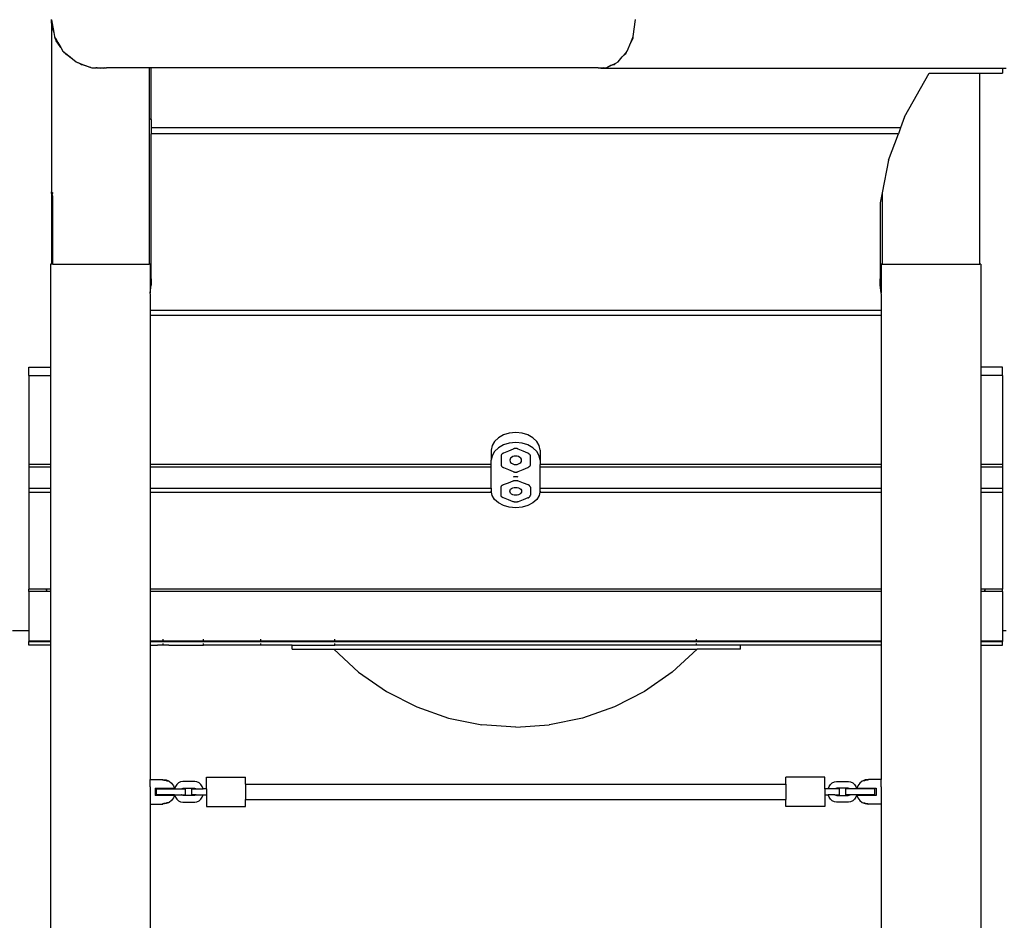
# Model space of a CAD drawing. Extents: x 955 to 2487, y 4969 to 6194.
# Drawn here: x 1451 to 1552, y 5540 to 5632 of the extents above; entities that cross this region are included whole.
import ezdxf

# ---------------------------------------------------------------- set-up
doc = ezdxf.new("R2010")
doc.units = 0
doc.layers.get('0').update_dxf_attribs({"linetype": 'CONTINUOUS'})

msp = doc.modelspace()

# ---------------------------------------------------------------- linework, layer by layer
for p, q in [((1454.11, 5632.49), (1454.11, 5632.5)), ((1454.16, 5631.76), (1454.11, 5632.49)), ((1454.11, 5632.49), (1454.34, 5631.18)), ((1454.11, 5632.49), (1454.11, 5614.87)), ((1513.64, 5630.79), (1513.86, 5632.5)), ((1454.16, 5631.76), (1454.34, 5631.18)), ((1454.34, 5631.18), (1454.41, 5630.79)), ((1454.41, 5630.79), (1454.47, 5630.69)), ((1454.49, 5630.59), (1454.47, 5630.69)), ((1454.47, 5630.69), (1454.52, 5630.6)), ((1454.56, 5630.49), (1454.49, 5630.59)), ((1454.56, 5630.49), (1454.52, 5630.6)), ((1454.52, 5630.6), (1454.77, 5630.17)), ((1454.77, 5630.17), (1454.56, 5630.49)), ((1454.6, 5630.33), (1454.56, 5630.49)), ((1455.07, 5629.65), (1454.6, 5630.33)), ((1454.77, 5630.17), (1455.07, 5629.65)), ((1513.03, 5629.29), (1513.39, 5630.17)), ((1513.39, 5630.17), (1513.6, 5630.69)), ((1513.59, 5630.59), (1513.39, 5630.17)), ((1513.6, 5630.69), (1513.59, 5630.59)), ((1513.6, 5630.69), (1513.64, 5630.79)), ((1455.07, 5629.65), (1455.28, 5629.29)), ((1455.28, 5629.29), (1455.37, 5629.21)), ((1455.44, 5629.1), (1455.37, 5629.21)), ((1455.37, 5629.21), (1455.46, 5629.14)), ((1455.53, 5629.03), (1455.44, 5629.1)), ((1455.53, 5629.03), (1455.46, 5629.14)), ((1455.46, 5629.14), (1456.01, 5628.68)), ((1455.57, 5628.97), (1455.53, 5629.03)), ((1455.81, 5628.8), (1455.53, 5629.03)), ((1455.81, 5628.8), (1455.57, 5628.97)), ((1512.51, 5628.68), (1512.9, 5629.14)), ((1512.82, 5628.97), (1512.51, 5628.68)), ((1512.9, 5629.14), (1512.82, 5628.97)), ((1512.9, 5629.14), (1513.03, 5629.29)), ((1456.01, 5628.68), (1455.81, 5628.8)), ((1456.61, 5628.17), (1455.81, 5628.8)), ((1456.01, 5628.68), (1456.61, 5628.17)), ((1456.98, 5628.03), (1456.61, 5628.17)), ((1456.61, 5628.17), (1456.95, 5628.05)), ((1456.98, 5628.03), (1456.95, 5628.05)), ((1456.95, 5628.05), (1457.65, 5627.79)), ((1457.2, 5627.88), (1456.98, 5628.03)), ((1457.33, 5627.89), (1456.98, 5628.03)), ((1511.36, 5627.8), (1511.85, 5628.05)), ((1511.85, 5628.05), (1511.68, 5627.88)), ((1511.85, 5628.05), (1512.09, 5628.17)), ((1512.09, 5628.17), (1512.51, 5628.68)), ((1457.5, 5627.82), (1457.2, 5627.88)), ((1458, 5627.63), (1457.5, 5627.82)), ((1457.65, 5627.79), (1457.5, 5627.82)), ((1457.65, 5627.79), (1458.13, 5627.62)), ((1458.13, 5627.62), (1458, 5627.63)), ((1458.13, 5627.62), (1458.24, 5627.58)), ((1458.24, 5627.58), (1458.66, 5627.58)), ((1458.77, 5627.57), (1458.66, 5627.58)), ((1458.73, 5627.58), (1458.66, 5627.58)), ((1458.77, 5627.57), (1458.73, 5627.58)), ((1458.73, 5627.58), (1459.49, 5627.58)), ((1459.11, 5627.5), (1458.77, 5627.57)), ((1459.26, 5627.53), (1459.11, 5627.54)), ((1459.26, 5627.53), (1459.11, 5627.5)), ((1459.49, 5627.58), (1459.26, 5627.53)), ((1459.48, 5627.52), (1459.26, 5627.53)), ((1459.75, 5627.58), (1459.48, 5627.52)), ((1459.49, 5627.58), (1459.75, 5627.58)), ((1464.11, 5627.58), (1459.75, 5627.58)), ((1464.11, 5627.58), (1464.11, 5622.39)), ((1464.31, 5627.58), (1464.11, 5627.58)), ((1510.05, 5627.58), (1464.31, 5627.58)), ((1464.31, 5622.29), (1464.31, 5627.58)), ((1510.32, 5627.5), (1510.05, 5627.58)), ((1510.05, 5627.58), (1510.59, 5627.58)), ((1510.59, 5627.58), (1510.32, 5627.5)), ((1551.41, 5627.5), (1510.32, 5627.5)), ((1510.59, 5627.58), (1510.94, 5627.58)), ((1511.36, 5627.8), (1510.94, 5627.58)), ((1511.68, 5627.88), (1511.36, 5627.8)), ((1541.41, 5622.55), (1543.91, 5627.03)), ((1543.91, 5627.03), (1549.11, 5627.03)), ((1549.11, 5627.03), (1551.41, 5627.03)), ((1549.11, 5607.5), (1549.11, 5627.03)), ((1551.81, 5627.5), (1551.41, 5627.5)), ((1551.41, 5627.5), (1551.41, 5627.03)), ((1464.11, 5622.39), (1464.13, 5622.38)), ((1464.11, 5622.39), (1464.11, 5607.5)), ((1464.13, 5622.38), (1464.19, 5622.34)), ((1464.19, 5622.34), (1464.25, 5622.31)), ((1464.25, 5622.31), (1464.31, 5622.29)), ((1464.31, 5622.29), (1464.31, 5621.42)), ((1541.41, 5622.55), (1540.99, 5621.42)), ((1464.31, 5621.42), (1464.31, 5620.83)), ((1540.99, 5621.42), (1464.31, 5621.42)), ((1540.99, 5621.42), (1540.77, 5620.83)), ((1540.77, 5620.83), (1464.31, 5620.83)), ((1464.31, 5605.97), (1464.31, 5620.83)), ((1539.75, 5618.12), (1540.77, 5620.83)), ((1539.75, 5618.12), (1539.11, 5614.79)), ((1454.11, 5614.87), (1454.13, 5614.86)), ((1454.11, 5614.74), (1454.11, 5614.87)), ((1454.13, 5614.86), (1454.28, 5614.76)), ((1454.21, 5614.59), (1454.11, 5614.74)), ((1454.11, 5614.74), (1454.11, 5607.5)), ((1454.25, 5614.4), (1454.21, 5614.59)), ((1454.25, 5607.5), (1454.25, 5614.4)), ((1539.11, 5614.79), (1538.91, 5613.76)), ((1539.11, 5614.79), (1539.11, 5607.5)), ((1538.91, 5613.76), (1538.91, 5605.97)), ((1454.11, 5607.5), (1454.01, 5607.5)), ((1454.01, 5607.5), (1454.01, 5596.96)), ((1454.25, 5607.5), (1454.11, 5607.5)), ((1454.25, 5607.5), (1464.11, 5607.5)), ((1464.21, 5607.5), (1464.11, 5607.5)), ((1464.21, 5607.5), (1464.21, 5605.18)), ((1539.11, 5607.5), (1539.01, 5607.5)), ((1539.01, 5607.5), (1539.01, 5605.18)), ((1539.11, 5607.5), (1549.11, 5607.5)), ((1549.21, 5607.5), (1549.11, 5607.5)), ((1549.21, 5607.5), (1549.21, 5596.96)), ((1464.31, 5605.97), (1464.21, 5605.18)), ((1464.31, 5605.97), (1464.31, 5605.34)), ((1538.91, 5605.97), (1539.01, 5605.18)), ((1538.91, 5605.34), (1538.91, 5605.97)), ((1464.21, 5604.55), (1464.31, 5605.34)), ((1464.21, 5605.18), (1464.21, 5604.55)), ((1539.01, 5604.55), (1538.91, 5605.34)), ((1539.01, 5605.18), (1539.01, 5604.55)), ((1464.2, 5604.49), (1464.21, 5604.55)), ((1464.21, 5604.45), (1464.21, 5602.75)), ((1539.01, 5604.49), (1539.01, 5604.55)), ((1539.01, 5604.45), (1539.01, 5602.75)), ((1539.01, 5602.75), (1464.21, 5602.75)), ((1464.21, 5602.75), (1464.21, 5602.22)), ((1539.01, 5602.75), (1539.01, 5602.22)), ((1539.01, 5602.22), (1464.21, 5602.22)), ((1464.21, 5602.22), (1464.21, 5586.99)), ((1539.01, 5602.22), (1539.01, 5586.99)), ((1451.81, 5596.1), (1451.81, 5596.96)), ((1451.81, 5596.96), (1454.01, 5596.96)), ((1454.01, 5596.96), (1454.01, 5596.1)), ((1551.41, 5596.96), (1549.21, 5596.96)), ((1549.21, 5596.96), (1549.21, 5596.1)), ((1551.41, 5596.1), (1551.41, 5596.96)), ((1451.81, 5596.1), (1454.01, 5596.1)), ((1451.81, 5596.1), (1451.81, 5586.99)), ((1454.01, 5596.1), (1454.01, 5586.99)), ((1551.41, 5596.1), (1549.21, 5596.1)), ((1549.21, 5596.1), (1549.21, 5586.99)), ((1551.41, 5596.1), (1551.41, 5586.99)), ((1499.84, 5589.73), (1499.44, 5589.35)), ((1500.36, 5590.02), (1499.84, 5589.73)), ((1500.96, 5590.2), (1500.36, 5590.02)), ((1501.61, 5590.26), (1500.96, 5590.2)), ((1502.26, 5590.2), (1501.61, 5590.26)), ((1502.86, 5590.02), (1502.26, 5590.2)), ((1503.38, 5589.73), (1502.86, 5590.02)), ((1503.77, 5589.35), (1503.38, 5589.73)), ((1499.19, 5588.92), (1499.11, 5588.44)), ((1499.44, 5589.35), (1499.19, 5588.92)), ((1499.84, 5588.7), (1499.44, 5588.33)), ((1500.36, 5588.99), (1499.84, 5588.7)), ((1500.96, 5589.17), (1500.36, 5588.99)), ((1501.61, 5589.23), (1500.96, 5589.17)), ((1501.44, 5588.6), (1501.41, 5588.59)), ((1501.46, 5588.61), (1501.44, 5588.6)), ((1501.49, 5588.61), (1501.46, 5588.61)), ((1501.52, 5588.61), (1501.49, 5588.61)), ((1501.55, 5588.62), (1501.52, 5588.61)), ((1501.58, 5588.62), (1501.55, 5588.62)), ((1501.61, 5588.62), (1501.58, 5588.62)), ((1502.26, 5589.17), (1501.61, 5589.23)), ((1501.64, 5588.62), (1501.61, 5588.62)), ((1501.67, 5588.62), (1501.64, 5588.62)), ((1501.7, 5588.61), (1501.67, 5588.62)), ((1501.72, 5588.61), (1501.7, 5588.61)), ((1501.75, 5588.61), (1501.72, 5588.61)), ((1501.78, 5588.6), (1501.75, 5588.61)), ((1501.81, 5588.59), (1501.78, 5588.6)), ((1502.86, 5588.99), (1502.26, 5589.17)), ((1503.38, 5588.7), (1502.86, 5588.99)), ((1503.77, 5588.33), (1503.38, 5588.7)), ((1504.02, 5588.92), (1503.77, 5589.35)), ((1504.11, 5588.44), (1504.02, 5588.92)), ((1499.11, 5588.44), (1499.11, 5587.42)), ((1499.19, 5587.89), (1499.11, 5587.42)), ((1499.44, 5588.33), (1499.19, 5587.89)), ((1500.12, 5587.9), (1500.11, 5587.88)), ((1500.11, 5587.88), (1500.11, 5587.86)), ((1500.11, 5587.86), (1500.11, 5587.84)), ((1500.11, 5587.84), (1500.11, 5587.42)), ((1500.13, 5587.94), (1500.12, 5587.92)), ((1500.12, 5587.92), (1500.12, 5587.9)), ((1500.14, 5587.96), (1500.13, 5587.94)), ((1500.15, 5587.98), (1500.14, 5587.96)), ((1500.16, 5588), (1500.15, 5587.98)), ((1500.17, 5588.02), (1500.16, 5588)), ((1500.19, 5588.04), (1500.17, 5588.02)), ((1500.21, 5588.05), (1500.19, 5588.04)), ((1500.23, 5588.07), (1500.21, 5588.05)), ((1500.24, 5588.09), (1500.23, 5588.07)), ((1500.27, 5588.1), (1500.24, 5588.09)), ((1500.29, 5588.12), (1500.27, 5588.1)), ((1500.31, 5588.13), (1500.29, 5588.12)), ((1500.33, 5588.14), (1500.31, 5588.13)), ((1500.36, 5588.15), (1500.33, 5588.14)), ((1500.86, 5588.36), (1500.36, 5588.15)), ((1501.36, 5588.57), (1500.86, 5588.36)), ((1501.09, 5587.63), (1501.03, 5587.53)), ((1501.18, 5587.72), (1501.09, 5587.63)), ((1501.31, 5587.79), (1501.18, 5587.72)), ((1501.45, 5587.84), (1501.31, 5587.79)), ((1501.38, 5588.58), (1501.36, 5588.57)), ((1501.41, 5588.59), (1501.38, 5588.58)), ((1501.61, 5587.85), (1501.45, 5587.84)), ((1501.76, 5587.84), (1501.61, 5587.85)), ((1501.91, 5587.79), (1501.76, 5587.84)), ((1501.83, 5588.58), (1501.81, 5588.59)), ((1501.86, 5588.57), (1501.83, 5588.58)), ((1502.36, 5588.36), (1501.86, 5588.57)), ((1502.03, 5587.72), (1501.91, 5587.79)), ((1502.13, 5587.63), (1502.03, 5587.72)), ((1502.19, 5587.53), (1502.13, 5587.63)), ((1502.86, 5588.15), (1502.36, 5588.36)), ((1502.88, 5588.14), (1502.86, 5588.15)), ((1502.88, 5588.14), (1502.91, 5588.13)), ((1502.91, 5588.13), (1502.93, 5588.12)), ((1502.93, 5588.12), (1502.95, 5588.1)), ((1502.95, 5588.1), (1502.97, 5588.09)), ((1502.97, 5588.09), (1502.99, 5588.07)), ((1502.99, 5588.07), (1503.01, 5588.05)), ((1503.01, 5588.05), (1503.03, 5588.04)), ((1503.03, 5588.04), (1503.04, 5588.02)), ((1503.04, 5588.02), (1503.06, 5588)), ((1503.06, 5588), (1503.07, 5587.98)), ((1503.07, 5587.98), (1503.08, 5587.96)), ((1503.08, 5587.96), (1503.09, 5587.94)), ((1503.09, 5587.94), (1503.1, 5587.92)), ((1503.1, 5587.92), (1503.1, 5587.9)), ((1503.1, 5587.9), (1503.11, 5587.88)), ((1503.11, 5587.88), (1503.11, 5587.86)), ((1503.11, 5587.84), (1503.11, 5587.86)), ((1503.11, 5587.42), (1503.11, 5587.84)), ((1504.02, 5587.89), (1503.77, 5588.33)), ((1504.11, 5587.42), (1504.02, 5587.89)), ((1504.11, 5588.44), (1504.11, 5587.42)), ((1454.01, 5586.99), (1451.81, 5586.99)), ((1451.81, 5586.99), (1451.81, 5586.71)), ((1451.81, 5586.71), (1451.81, 5584.55)), ((1454.01, 5586.71), (1451.81, 5586.71)), ((1454.01, 5586.99), (1454.01, 5586.71)), ((1454.01, 5586.71), (1454.01, 5584.55)), ((1499.11, 5586.99), (1464.21, 5586.99)), ((1464.21, 5586.99), (1464.21, 5586.71)), ((1499.11, 5586.71), (1464.21, 5586.71)), ((1464.21, 5586.71), (1464.21, 5584.55)), ((1499.11, 5586.99), (1499.11, 5587.42)), ((1499.11, 5586.71), (1499.11, 5586.99)), ((1499.11, 5584.55), (1499.11, 5586.71)), ((1500.11, 5587.42), (1500.11, 5587)), ((1500.11, 5587), (1500.11, 5586.97)), ((1500.11, 5586.97), (1500.11, 5586.95)), ((1500.11, 5586.95), (1500.12, 5586.93)), ((1500.12, 5586.93), (1500.12, 5586.91)), ((1500.12, 5586.91), (1500.13, 5586.89)), ((1500.13, 5586.89), (1500.14, 5586.87)), ((1500.14, 5586.87), (1500.15, 5586.85)), ((1500.15, 5586.85), (1500.16, 5586.83)), ((1500.16, 5586.83), (1500.17, 5586.81)), ((1500.17, 5586.81), (1500.19, 5586.8)), ((1500.19, 5586.8), (1500.21, 5586.78)), ((1500.21, 5586.78), (1500.23, 5586.76)), ((1500.23, 5586.76), (1500.24, 5586.75)), ((1500.24, 5586.75), (1500.27, 5586.73)), ((1500.27, 5586.73), (1500.29, 5586.72)), ((1500.29, 5586.72), (1500.31, 5586.7)), ((1500.31, 5586.7), (1500.33, 5586.69)), ((1500.33, 5586.69), (1500.36, 5586.68)), ((1500.36, 5586.68), (1500.86, 5586.47)), ((1501.03, 5587.53), (1501.01, 5587.42)), ((1501.01, 5587.42), (1501.03, 5587.3)), ((1501.03, 5587.3), (1501.09, 5587.2)), ((1501.09, 5587.2), (1501.18, 5587.11)), ((1501.18, 5587.11), (1501.31, 5587.04)), ((1501.31, 5587.04), (1501.45, 5586.99)), ((1501.45, 5586.99), (1501.61, 5586.98)), ((1501.61, 5586.98), (1501.76, 5586.99)), ((1501.76, 5586.99), (1501.91, 5587.04)), ((1501.91, 5587.04), (1502.03, 5587.11)), ((1502.03, 5587.11), (1502.13, 5587.2)), ((1502.13, 5587.2), (1502.19, 5587.3)), ((1502.21, 5587.42), (1502.19, 5587.53)), ((1502.19, 5587.3), (1502.21, 5587.42)), ((1502.36, 5586.47), (1502.86, 5586.68)), ((1502.86, 5586.68), (1502.88, 5586.69)), ((1502.91, 5586.7), (1502.88, 5586.69)), ((1502.93, 5586.72), (1502.91, 5586.7)), ((1502.95, 5586.73), (1502.93, 5586.72)), ((1502.97, 5586.75), (1502.95, 5586.73)), ((1502.99, 5586.76), (1502.97, 5586.75)), ((1503.01, 5586.78), (1502.99, 5586.76)), ((1503.03, 5586.8), (1503.01, 5586.78)), ((1503.04, 5586.81), (1503.03, 5586.8)), ((1503.06, 5586.83), (1503.04, 5586.81)), ((1503.07, 5586.85), (1503.06, 5586.83)), ((1503.08, 5586.87), (1503.07, 5586.85)), ((1503.09, 5586.89), (1503.08, 5586.87)), ((1503.1, 5586.91), (1503.09, 5586.89)), ((1503.11, 5586.95), (1503.1, 5586.93)), ((1503.1, 5586.93), (1503.1, 5586.91)), ((1503.11, 5587), (1503.11, 5587.42)), ((1503.11, 5586.97), (1503.11, 5587)), ((1503.11, 5586.97), (1503.11, 5586.95)), ((1504.11, 5587.42), (1504.11, 5586.99)), ((1539.01, 5586.99), (1504.11, 5586.99)), ((1504.11, 5586.71), (1504.11, 5586.99)), ((1539.01, 5586.71), (1504.11, 5586.71)), ((1504.11, 5584.55), (1504.11, 5586.71)), ((1539.01, 5586.99), (1539.01, 5586.71)), ((1539.01, 5586.71), (1539.01, 5584.55)), ((1551.41, 5586.99), (1549.21, 5586.99)), ((1549.21, 5586.99), (1549.21, 5586.71)), ((1551.41, 5586.71), (1549.21, 5586.71)), ((1549.21, 5586.71), (1549.21, 5584.55)), ((1551.41, 5586.99), (1551.41, 5586.71)), ((1551.41, 5586.71), (1551.41, 5584.55)), ((1500.86, 5586.47), (1501.36, 5586.26)), ((1501.36, 5586.26), (1501.38, 5586.25)), ((1501.38, 5586.25), (1501.41, 5586.24)), ((1501.38, 5585.73), (1501.45, 5585.75)), ((1501.41, 5586.24), (1501.44, 5586.23)), ((1501.44, 5586.23), (1501.46, 5586.23)), ((1501.45, 5585.75), (1501.61, 5585.76)), ((1501.46, 5586.23), (1501.49, 5586.22)), ((1501.49, 5586.22), (1501.52, 5586.22)), ((1501.52, 5586.22), (1501.55, 5586.21)), ((1501.55, 5586.21), (1501.58, 5586.21)), ((1501.58, 5586.21), (1501.61, 5586.21)), ((1501.61, 5586.21), (1501.64, 5586.21)), ((1501.61, 5585.76), (1501.76, 5585.75)), ((1501.64, 5586.21), (1501.67, 5586.21)), ((1501.67, 5586.21), (1501.7, 5586.22)), ((1501.7, 5586.22), (1501.72, 5586.22)), ((1501.72, 5586.22), (1501.75, 5586.23)), ((1501.75, 5586.23), (1501.78, 5586.23)), ((1501.76, 5585.75), (1501.84, 5585.73)), ((1501.78, 5586.23), (1501.81, 5586.24)), ((1501.81, 5586.24), (1501.83, 5586.25)), ((1501.83, 5586.25), (1501.86, 5586.26)), ((1501.86, 5586.26), (1502.36, 5586.47)), ((1500.11, 5584.68), (1500.12, 5584.7)), ((1500.11, 5584.66), (1500.11, 5584.68)), ((1500.11, 5584.64), (1500.11, 5584.66)), ((1500.11, 5584.25), (1500.11, 5584.64)), ((1500.12, 5584.72), (1500.13, 5584.74)), ((1500.12, 5584.7), (1500.12, 5584.72)), ((1500.13, 5584.74), (1500.14, 5584.75)), ((1500.14, 5584.75), (1500.15, 5584.77)), ((1500.15, 5584.77), (1500.16, 5584.79)), ((1500.16, 5584.79), (1500.17, 5584.81)), ((1500.17, 5584.81), (1500.19, 5584.82)), ((1500.19, 5584.82), (1500.21, 5584.84)), ((1500.21, 5584.84), (1500.23, 5584.86)), ((1500.23, 5584.86), (1500.24, 5584.87)), ((1500.24, 5584.87), (1500.27, 5584.88)), ((1500.27, 5584.88), (1500.29, 5584.9)), ((1500.29, 5584.9), (1500.31, 5584.91)), ((1500.31, 5584.91), (1500.33, 5584.92)), ((1500.33, 5584.92), (1500.36, 5584.93)), ((1500.36, 5584.93), (1500.86, 5585.12)), ((1500.86, 5585.12), (1501.36, 5585.32)), ((1501.18, 5584.54), (1501.31, 5584.6)), ((1501.31, 5584.6), (1501.45, 5584.64)), ((1501.36, 5585.32), (1501.38, 5585.33)), ((1501.38, 5585.33), (1501.41, 5585.34)), ((1501.41, 5585.34), (1501.44, 5585.34)), ((1501.44, 5585.34), (1501.46, 5585.35)), ((1501.45, 5584.64), (1501.61, 5584.65)), ((1501.46, 5585.35), (1501.49, 5585.35)), ((1501.49, 5585.35), (1501.52, 5585.36)), ((1501.52, 5585.36), (1501.55, 5585.36)), ((1501.55, 5585.36), (1501.58, 5585.36)), ((1501.58, 5585.36), (1501.61, 5585.36)), ((1501.61, 5585.36), (1501.64, 5585.36)), ((1501.61, 5584.65), (1501.76, 5584.64)), ((1501.64, 5585.36), (1501.67, 5585.36)), ((1501.67, 5585.36), (1501.7, 5585.36)), ((1501.7, 5585.36), (1501.72, 5585.35)), ((1501.72, 5585.35), (1501.75, 5585.35)), ((1501.75, 5585.35), (1501.78, 5585.34)), ((1501.76, 5584.64), (1501.91, 5584.6)), ((1501.78, 5585.34), (1501.81, 5585.34)), ((1501.81, 5585.34), (1501.83, 5585.33)), ((1501.83, 5585.33), (1501.86, 5585.32)), ((1501.86, 5585.32), (1502.36, 5585.12)), ((1501.91, 5584.6), (1502.03, 5584.54)), ((1502.36, 5585.12), (1502.86, 5584.93)), ((1502.86, 5584.93), (1502.88, 5584.92)), ((1502.91, 5584.91), (1502.88, 5584.92)), ((1502.93, 5584.9), (1502.91, 5584.91)), ((1502.95, 5584.88), (1502.93, 5584.9)), ((1502.97, 5584.87), (1502.95, 5584.88)), ((1502.99, 5584.86), (1502.97, 5584.87)), ((1503.01, 5584.84), (1502.99, 5584.86)), ((1503.03, 5584.82), (1503.01, 5584.84)), ((1503.04, 5584.81), (1503.03, 5584.82)), ((1503.06, 5584.79), (1503.04, 5584.81)), ((1503.07, 5584.77), (1503.06, 5584.79)), ((1503.08, 5584.75), (1503.07, 5584.77)), ((1503.09, 5584.74), (1503.08, 5584.75)), ((1503.1, 5584.72), (1503.09, 5584.74)), ((1503.1, 5584.7), (1503.1, 5584.72)), ((1503.11, 5584.68), (1503.1, 5584.7)), ((1503.11, 5584.66), (1503.11, 5584.68)), ((1503.11, 5584.66), (1503.11, 5584.64)), ((1503.11, 5584.64), (1503.11, 5584.25)), ((1451.81, 5584.55), (1454.01, 5584.55)), ((1451.81, 5584.55), (1451.81, 5584.15)), ((1451.81, 5584.15), (1454.01, 5584.15)), ((1451.81, 5584.15), (1451.81, 5574.24)), ((1454.01, 5584.55), (1454.01, 5584.15)), ((1454.01, 5584.15), (1454.01, 5574.24)), ((1464.21, 5584.55), (1499.11, 5584.55)), ((1464.21, 5584.55), (1464.21, 5584.15)), ((1464.21, 5584.15), (1499.13, 5584.15)), ((1464.21, 5584.15), (1464.21, 5574.24)), ((1499.11, 5584.55), (1499.11, 5584.25)), ((1499.13, 5584.15), (1499.11, 5584.25)), ((1499.19, 5583.82), (1499.13, 5584.15)), ((1499.44, 5583.41), (1499.19, 5583.82)), ((1500.11, 5583.86), (1500.11, 5584.25)), ((1500.11, 5583.84), (1500.11, 5583.86)), ((1500.11, 5583.82), (1500.11, 5583.84)), ((1500.12, 5583.8), (1500.11, 5583.82)), ((1500.12, 5583.79), (1500.12, 5583.8)), ((1500.13, 5583.77), (1500.12, 5583.79)), ((1500.14, 5583.75), (1500.13, 5583.77)), ((1500.15, 5583.73), (1500.14, 5583.75)), ((1500.16, 5583.71), (1500.15, 5583.73)), ((1500.17, 5583.69), (1500.16, 5583.71)), ((1500.19, 5583.68), (1500.17, 5583.69)), ((1500.21, 5583.66), (1500.19, 5583.68)), ((1500.23, 5583.65), (1500.21, 5583.66)), ((1500.24, 5583.63), (1500.23, 5583.65)), ((1500.27, 5583.62), (1500.24, 5583.63)), ((1500.29, 5583.6), (1500.27, 5583.62)), ((1500.31, 5583.59), (1500.29, 5583.6)), ((1500.33, 5583.58), (1500.31, 5583.59)), ((1500.36, 5583.57), (1500.33, 5583.58)), ((1500.86, 5583.38), (1500.36, 5583.57)), ((1501.01, 5584.25), (1501.03, 5584.35)), ((1501.03, 5584.15), (1501.01, 5584.25)), ((1501.03, 5584.35), (1501.09, 5584.45)), ((1501.09, 5584.05), (1501.03, 5584.15)), ((1501.09, 5584.45), (1501.18, 5584.54)), ((1501.18, 5583.97), (1501.09, 5584.05)), ((1501.31, 5583.9), (1501.18, 5583.97)), ((1501.45, 5583.86), (1501.31, 5583.9)), ((1501.61, 5583.85), (1501.45, 5583.86)), ((1501.76, 5583.86), (1501.61, 5583.85)), ((1501.91, 5583.9), (1501.76, 5583.86)), ((1502.03, 5583.97), (1501.91, 5583.9)), ((1502.03, 5584.54), (1502.13, 5584.45)), ((1502.13, 5584.05), (1502.03, 5583.97)), ((1502.13, 5584.45), (1502.19, 5584.35)), ((1502.19, 5584.15), (1502.13, 5584.05)), ((1502.19, 5584.35), (1502.21, 5584.25)), ((1502.21, 5584.25), (1502.19, 5584.15)), ((1502.86, 5583.57), (1502.36, 5583.38)), ((1502.88, 5583.58), (1502.86, 5583.57)), ((1502.88, 5583.58), (1502.91, 5583.59)), ((1502.91, 5583.59), (1502.93, 5583.6)), ((1502.93, 5583.6), (1502.95, 5583.62)), ((1502.95, 5583.62), (1502.97, 5583.63)), ((1502.97, 5583.63), (1502.99, 5583.65)), ((1502.99, 5583.65), (1503.01, 5583.66)), ((1503.01, 5583.66), (1503.03, 5583.68)), ((1503.03, 5583.68), (1503.04, 5583.69)), ((1503.04, 5583.69), (1503.06, 5583.71)), ((1503.06, 5583.71), (1503.07, 5583.73)), ((1503.07, 5583.73), (1503.08, 5583.75)), ((1503.08, 5583.75), (1503.09, 5583.77)), ((1503.09, 5583.77), (1503.1, 5583.79)), ((1503.1, 5583.8), (1503.11, 5583.82)), ((1503.1, 5583.79), (1503.1, 5583.8)), ((1503.11, 5584.25), (1503.11, 5583.86)), ((1503.11, 5583.86), (1503.11, 5583.84)), ((1503.11, 5583.82), (1503.11, 5583.84)), ((1504.02, 5583.82), (1503.77, 5583.41)), ((1504.09, 5584.15), (1504.02, 5583.82)), ((1504.11, 5584.25), (1504.09, 5584.15)), ((1504.09, 5584.15), (1539.01, 5584.15)), ((1504.11, 5584.55), (1539.01, 5584.55)), ((1504.11, 5584.25), (1504.11, 5584.55)), ((1539.01, 5584.55), (1539.01, 5584.15)), ((1539.01, 5584.15), (1539.01, 5574.24)), ((1549.21, 5584.55), (1551.41, 5584.55)), ((1549.21, 5584.55), (1549.21, 5584.15)), ((1549.21, 5584.15), (1551.41, 5584.15)), ((1549.21, 5584.15), (1549.21, 5574.24)), ((1551.41, 5584.55), (1551.41, 5584.15)), ((1551.41, 5584.15), (1551.41, 5574.24)), ((1499.84, 5583.06), (1499.44, 5583.41)), ((1500.36, 5582.8), (1499.84, 5583.06)), ((1500.96, 5582.63), (1500.36, 5582.8)), ((1501.36, 5583.18), (1500.86, 5583.38)), ((1501.61, 5582.57), (1500.96, 5582.63)), ((1501.38, 5583.17), (1501.36, 5583.18)), ((1501.41, 5583.17), (1501.38, 5583.17)), ((1501.44, 5583.16), (1501.41, 5583.17)), ((1501.46, 5583.15), (1501.44, 5583.16)), ((1501.49, 5583.15), (1501.46, 5583.15)), ((1501.52, 5583.14), (1501.49, 5583.15)), ((1501.55, 5583.14), (1501.52, 5583.14)), ((1501.58, 5583.14), (1501.55, 5583.14)), ((1501.61, 5583.14), (1501.58, 5583.14)), ((1501.64, 5583.14), (1501.61, 5583.14)), ((1502.26, 5582.63), (1501.61, 5582.57)), ((1501.67, 5583.14), (1501.64, 5583.14)), ((1501.7, 5583.14), (1501.67, 5583.14)), ((1501.72, 5583.15), (1501.7, 5583.14)), ((1501.75, 5583.15), (1501.72, 5583.15)), ((1501.78, 5583.16), (1501.75, 5583.15)), ((1501.81, 5583.17), (1501.78, 5583.16)), ((1501.83, 5583.17), (1501.81, 5583.17)), ((1501.86, 5583.18), (1501.83, 5583.17)), ((1502.36, 5583.38), (1501.86, 5583.18)), ((1502.86, 5582.8), (1502.26, 5582.63)), ((1503.38, 5583.06), (1502.86, 5582.8)), ((1503.77, 5583.41), (1503.38, 5583.06)), ((1453.54, 5574.24), (1451.81, 5574.24)), ((1451.81, 5574), (1451.81, 5574.24)), ((1454.01, 5574), (1451.81, 5574)), ((1451.81, 5574), (1451.81, 5570)), ((1453.54, 5574.24), (1453.58, 5574.16)), ((1453.61, 5574.24), (1453.54, 5574.24)), ((1453.58, 5574.16), (1453.59, 5574.11)), ((1453.61, 5574.24), (1453.61, 5574.11)), ((1454.01, 5574.24), (1453.61, 5574.24)), ((1454.01, 5574.24), (1454.01, 5574)), ((1454.01, 5574), (1454.01, 5568.95)), ((1539.01, 5574.24), (1464.21, 5574.24)), ((1464.21, 5574.24), (1464.21, 5574)), ((1539.01, 5574), (1464.21, 5574)), ((1464.21, 5574), (1464.21, 5568.95)), ((1539.01, 5574.24), (1539.01, 5574)), ((1539.01, 5574), (1539.01, 5568.95)), ((1549.61, 5574.24), (1549.21, 5574.24)), ((1549.21, 5574.24), (1549.21, 5574)), ((1551.41, 5574), (1549.21, 5574)), ((1549.21, 5574), (1549.21, 5568.95)), ((1549.61, 5574.24), (1549.61, 5574.11)), ((1549.68, 5574.24), (1549.61, 5574.24)), ((1549.63, 5574.11), (1549.65, 5574.19)), ((1549.65, 5574.19), (1549.68, 5574.24)), ((1551.41, 5574.24), (1549.68, 5574.24)), ((1551.41, 5574), (1551.41, 5574.24)), ((1551.41, 5574), (1551.41, 5570)), ((1450.11, 5570), (1451.81, 5570)), ((1451.81, 5570), (1451.81, 5568.95)), ((1551.41, 5570), (1551.81, 5570)), ((1551.41, 5570), (1551.41, 5568.95)), ((1451.81, 5568.95), (1451.81, 5568.89)), ((1451.81, 5568.95), (1454.01, 5568.95)), ((1451.81, 5568.89), (1454.01, 5568.89)), ((1451.81, 5568.5), (1451.81, 5568.89)), ((1454.01, 5568.5), (1451.81, 5568.5)), ((1454.01, 5568.95), (1454.01, 5568.89)), ((1454.01, 5568.89), (1454.01, 5568.5)), ((1454.01, 5568.5), (1454.01, 5487.5)), ((1464.21, 5568.95), (1465.53, 5568.95)), ((1464.21, 5568.95), (1464.21, 5568.89)), ((1464.21, 5568.89), (1539.01, 5568.89)), ((1464.21, 5568.89), (1464.21, 5568.5)), ((1464.21, 5568.5), (1464.21, 5554.75)), ((1464.21, 5568.5), (1464.95, 5568.5)), ((1464.95, 5568.5), (1464.95, 5568.5)), ((1465.53, 5568.5), (1464.95, 5568.5)), ((1465.53, 5568.95), (1465.53, 5569.13)), ((1465.53, 5568.95), (1469.67, 5568.95)), ((1465.53, 5568.5), (1465.53, 5568.66)), ((1466.13, 5568.5), (1465.53, 5568.5)), ((1466.13, 5568.5), (1466.13, 5568.5)), ((1466.13, 5568.5), (1469.67, 5568.5)), ((1469.67, 5568.95), (1469.67, 5569.13)), ((1469.67, 5568.95), (1475.53, 5568.95)), ((1469.67, 5568.5), (1469.67, 5568.66)), ((1469.87, 5568.5), (1469.67, 5568.5)), ((1469.87, 5568.5), (1469.88, 5568.5)), ((1469.88, 5568.5), (1469.87, 5568.5)), ((1469.88, 5568.5), (1469.88, 5568.5)), ((1469.88, 5568.5), (1469.88, 5568.5)), ((1469.88, 5568.5), (1469.88, 5568.5)), ((1475.53, 5568.5), (1469.88, 5568.5)), ((1475.53, 5568.95), (1475.53, 5569.13)), ((1475.53, 5568.95), (1483.11, 5568.95)), ((1475.53, 5568.5), (1475.53, 5568.66)), ((1478.73, 5568.5), (1475.53, 5568.5)), ((1478.73, 5568.1), (1478.73, 5568.5)), ((1478.73, 5568.5), (1483.11, 5568.5)), ((1483.11, 5568.95), (1483.11, 5569.13)), ((1483.11, 5568.95), (1520.11, 5568.95)), ((1483.11, 5568.5), (1483.11, 5568.66)), ((1520.11, 5568.5), (1483.11, 5568.5)), ((1520.11, 5568.95), (1520.11, 5569.13)), ((1520.11, 5568.95), (1539.01, 5568.95)), ((1520.11, 5568.5), (1520.11, 5568.66)), ((1524.61, 5568.5), (1520.11, 5568.5)), ((1524.61, 5568.1), (1524.61, 5568.5)), ((1539.01, 5568.5), (1524.61, 5568.5)), ((1539.01, 5568.95), (1539.01, 5568.89)), ((1539.01, 5568.89), (1539.01, 5568.5)), ((1539.01, 5568.5), (1539.01, 5554.75)), ((1549.21, 5568.95), (1551.41, 5568.95)), ((1549.21, 5568.95), (1549.21, 5568.89)), ((1549.21, 5568.89), (1551.41, 5568.89)), ((1549.21, 5568.89), (1549.21, 5568.5)), ((1549.21, 5568.5), (1551.41, 5568.5)), ((1549.21, 5568.5), (1549.21, 5487.5)), ((1551.41, 5568.95), (1551.41, 5568.89)), ((1551.41, 5568.5), (1551.41, 5568.89)), ((1478.73, 5568.1), (1482.99, 5568.1)), ((1482.99, 5568.1), (1485.54, 5565.75)), ((1482.99, 5568.1), (1520.18, 5568.1)), ((1520.18, 5568.1), (1517.63, 5565.75)), ((1524.61, 5568.1), (1520.18, 5568.1)), ((1485.54, 5565.75), (1488.39, 5563.77)), ((1517.63, 5565.75), (1514.79, 5563.77)), ((1488.39, 5563.77), (1491.48, 5562.19)), ((1514.79, 5563.77), (1511.71, 5562.19)), ((1491.48, 5562.19), (1494.75, 5561.04)), ((1511.71, 5562.19), (1508.45, 5561.04)), ((1494.75, 5561.04), (1498.15, 5560.34)), ((1508.45, 5561.04), (1505.06, 5560.34)), ((1501.61, 5560.1), (1498.15, 5560.34)), ((1501.61, 5560.1), (1505.05, 5560.34)), ((1505.06, 5560.34), (1505.05, 5560.34)), ((1464.21, 5554.75), (1465.47, 5554.75)), ((1464.21, 5554.02), (1464.21, 5554.75)), ((1465.47, 5554.75), (1465.48, 5554.74)), ((1465.47, 5554.75), (1465.52, 5554.75)), ((1465.48, 5554.74), (1465.51, 5554.73)), ((1465.51, 5554.73), (1465.52, 5554.73)), ((1465.52, 5554.75), (1465.84, 5554.71)), ((1465.52, 5554.73), (1465.55, 5554.72)), ((1465.55, 5554.72), (1465.62, 5554.7)), ((1465.62, 5554.7), (1465.69, 5554.69)), ((1465.69, 5554.69), (1465.77, 5554.68)), ((1465.77, 5554.68), (1465.84, 5554.67)), ((1465.84, 5554.71), (1466.07, 5554.61)), ((1465.84, 5554.67), (1465.92, 5554.64)), ((1465.92, 5554.64), (1465.98, 5554.62)), ((1465.98, 5554.62), (1466.03, 5554.61)), ((1466.03, 5554.61), (1466.06, 5554.61)), ((1466.06, 5554.61), (1466.07, 5554.61)), ((1466.07, 5554.61), (1466.14, 5554.58)), ((1466.14, 5554.58), (1466.4, 5554.38)), ((1466.4, 5554.38), (1466.6, 5554.12)), ((1467.12, 5554.42), (1466.93, 5554.25)), ((1467.33, 5554.52), (1467.12, 5554.42)), ((1467.54, 5554.56), (1467.33, 5554.52)), ((1468.78, 5554.56), (1467.54, 5554.56)), ((1468.99, 5554.52), (1468.78, 5554.56)), ((1469.21, 5554.42), (1468.99, 5554.52)), ((1469.39, 5554.25), (1469.21, 5554.42)), ((1469.98, 5555), (1473.98, 5555)), ((1469.98, 5553.8), (1469.98, 5555)), ((1473.98, 5554.3), (1473.98, 5555)), ((1533.24, 5555), (1529.24, 5555)), ((1529.24, 5554.3), (1529.24, 5555)), ((1533.24, 5553.8), (1533.24, 5555)), ((1533.82, 5554.25), (1534.01, 5554.42)), ((1534.01, 5554.42), (1534.22, 5554.52)), ((1534.22, 5554.52), (1534.43, 5554.56)), ((1534.43, 5554.56), (1535.67, 5554.56)), ((1535.67, 5554.56), (1535.88, 5554.52)), ((1535.88, 5554.52), (1536.1, 5554.42)), ((1536.1, 5554.42), (1536.28, 5554.25)), ((1536.81, 5554.38), (1536.62, 5554.12)), ((1537.07, 5554.58), (1536.81, 5554.38)), ((1537.15, 5554.61), (1537.07, 5554.58)), ((1537.38, 5554.71), (1537.15, 5554.61)), ((1537.16, 5554.61), (1537.15, 5554.61)), ((1537.19, 5554.61), (1537.16, 5554.61)), ((1537.24, 5554.62), (1537.19, 5554.61)), ((1537.3, 5554.64), (1537.24, 5554.62)), ((1537.38, 5554.67), (1537.3, 5554.64)), ((1537.7, 5554.75), (1537.38, 5554.71)), ((1537.45, 5554.68), (1537.38, 5554.67)), ((1537.53, 5554.69), (1537.45, 5554.68)), ((1537.6, 5554.7), (1537.53, 5554.69)), ((1537.66, 5554.72), (1537.6, 5554.7)), ((1537.7, 5554.73), (1537.66, 5554.72)), ((1537.75, 5554.75), (1537.7, 5554.75)), ((1537.71, 5554.73), (1537.7, 5554.73)), ((1537.74, 5554.74), (1537.71, 5554.73)), ((1537.75, 5554.75), (1537.74, 5554.74)), ((1539.01, 5554.75), (1537.75, 5554.75)), ((1539.01, 5554.02), (1539.01, 5554.75)), ((1464.21, 5554.02), (1464.21, 5552.26)), ((1464.71, 5553.86), (1466.71, 5553.86)), ((1464.71, 5553.86), (1464.71, 5553.14)), ((1464.86, 5553.2), (1464.86, 5553.8)), ((1464.86, 5553.8), (1466.71, 5553.8)), ((1465.77, 5553.86), (1465.77, 5553.8)), ((1466.6, 5554.12), (1466.71, 5553.86)), ((1466.79, 5554.03), (1466.71, 5553.8)), ((1466.71, 5553.8), (1467.39, 5553.8)), ((1466.93, 5554.25), (1466.79, 5554.03)), ((1467.39, 5553.8), (1467.41, 5553.82)), ((1467.39, 5553.8), (1467.84, 5553.8)), ((1467.41, 5553.82), (1467.48, 5553.85)), ((1467.48, 5553.85), (1467.58, 5553.87)), ((1467.58, 5553.87), (1468.74, 5553.87)), ((1467.58, 5553.8), (1467.58, 5553.87)), ((1467.84, 5553.2), (1467.84, 5553.8)), ((1468.49, 5553.2), (1468.49, 5553.8)), ((1468.49, 5553.8), (1468.93, 5553.8)), ((1468.74, 5553.87), (1468.84, 5553.85)), ((1468.84, 5553.85), (1468.92, 5553.82)), ((1468.92, 5553.82), (1468.93, 5553.8)), ((1468.93, 5553.8), (1469.62, 5553.8)), ((1469.54, 5554.03), (1469.39, 5554.25)), ((1469.62, 5553.8), (1469.54, 5554.03)), ((1469.98, 5553.8), (1469.62, 5553.8)), ((1469.98, 5553.8), (1469.98, 5553.2)), ((1473.98, 5554.3), (1529.24, 5554.3)), ((1473.98, 5554.3), (1473.98, 5552.7)), ((1529.24, 5554.3), (1529.24, 5552.7)), ((1533.6, 5553.8), (1533.24, 5553.8)), ((1533.24, 5553.8), (1533.24, 5553.2)), ((1533.6, 5553.8), (1533.68, 5554.03)), ((1534.28, 5553.8), (1533.6, 5553.8)), ((1533.68, 5554.03), (1533.82, 5554.25)), ((1534.3, 5553.82), (1534.28, 5553.8)), ((1534.73, 5553.8), (1534.28, 5553.8)), ((1534.37, 5553.85), (1534.3, 5553.82)), ((1534.47, 5553.87), (1534.37, 5553.85)), ((1535.63, 5553.87), (1534.47, 5553.87)), ((1534.73, 5553.2), (1534.73, 5553.8)), ((1535.38, 5553.2), (1535.38, 5553.8)), ((1535.82, 5553.8), (1535.38, 5553.8)), ((1535.73, 5553.85), (1535.63, 5553.87)), ((1535.63, 5553.8), (1535.63, 5553.87)), ((1535.81, 5553.82), (1535.73, 5553.85)), ((1535.82, 5553.8), (1535.81, 5553.82)), ((1536.51, 5553.8), (1535.82, 5553.8)), ((1536.28, 5554.25), (1536.43, 5554.03)), ((1536.43, 5554.03), (1536.51, 5553.8)), ((1536.62, 5554.12), (1536.51, 5553.86)), ((1536.51, 5553.86), (1538.51, 5553.86)), ((1538.36, 5553.8), (1536.51, 5553.8)), ((1537.45, 5553.86), (1537.45, 5553.8)), ((1538.36, 5553.2), (1538.36, 5553.8)), ((1538.51, 5553.86), (1538.51, 5553.14)), ((1539.01, 5554.02), (1539.01, 5552.25)), ((1466.71, 5553.14), (1464.71, 5553.14)), ((1466.71, 5553.2), (1464.86, 5553.2)), ((1465.77, 5553.2), (1465.77, 5553.14)), ((1465.84, 5552.33), (1465.77, 5552.32)), ((1466.07, 5552.39), (1465.84, 5552.29)), ((1465.92, 5552.36), (1465.84, 5552.33)), ((1465.98, 5552.38), (1465.92, 5552.36)), ((1466.03, 5552.39), (1465.98, 5552.38)), ((1466.06, 5552.39), (1466.03, 5552.39)), ((1466.07, 5552.39), (1466.06, 5552.39)), ((1466.14, 5552.42), (1466.07, 5552.39)), ((1466.4, 5552.62), (1466.14, 5552.42)), ((1466.6, 5552.88), (1466.4, 5552.62)), ((1466.71, 5553.14), (1466.6, 5552.88)), ((1466.71, 5553.2), (1466.79, 5552.97)), ((1466.71, 5553.2), (1467.39, 5553.2)), ((1466.79, 5552.97), (1466.93, 5552.75)), ((1466.93, 5552.75), (1467.12, 5552.59)), ((1467.12, 5552.59), (1467.33, 5552.48)), ((1467.33, 5552.48), (1467.54, 5552.45)), ((1467.41, 5553.19), (1467.39, 5553.2)), ((1467.39, 5553.2), (1467.84, 5553.2)), ((1467.48, 5553.15), (1467.41, 5553.19)), ((1467.58, 5553.13), (1467.48, 5553.15)), ((1467.54, 5552.45), (1468.78, 5552.45)), ((1467.58, 5553.13), (1467.58, 5553.2)), ((1468.74, 5553.13), (1467.58, 5553.13)), ((1468.93, 5553.2), (1468.49, 5553.2)), ((1468.84, 5553.15), (1468.74, 5553.13)), ((1468.78, 5552.45), (1468.99, 5552.48)), ((1468.92, 5553.19), (1468.84, 5553.15)), ((1468.93, 5553.2), (1468.92, 5553.19)), ((1468.93, 5553.2), (1469.62, 5553.2)), ((1468.99, 5552.48), (1469.21, 5552.59)), ((1469.21, 5552.59), (1469.39, 5552.75)), ((1469.39, 5552.75), (1469.54, 5552.97)), ((1469.54, 5552.97), (1469.62, 5553.2)), ((1469.62, 5553.2), (1469.98, 5553.2)), ((1469.98, 5553.2), (1469.98, 5552)), ((1473.98, 5552.7), (1529.24, 5552.7)), ((1473.98, 5552), (1473.98, 5552.7)), ((1529.24, 5552), (1529.24, 5552.7)), ((1533.24, 5553.2), (1533.6, 5553.2)), ((1533.24, 5553.2), (1533.24, 5552)), ((1533.68, 5552.97), (1533.6, 5553.2)), ((1534.28, 5553.2), (1533.6, 5553.2)), ((1533.82, 5552.75), (1533.68, 5552.97)), ((1534.01, 5552.59), (1533.82, 5552.75)), ((1534.22, 5552.48), (1534.01, 5552.59)), ((1534.43, 5552.45), (1534.22, 5552.48)), ((1534.28, 5553.2), (1534.3, 5553.19)), ((1534.28, 5553.2), (1534.73, 5553.2)), ((1534.3, 5553.19), (1534.37, 5553.15)), ((1534.37, 5553.15), (1534.47, 5553.13)), ((1535.67, 5552.45), (1534.43, 5552.45)), ((1534.47, 5553.13), (1535.63, 5553.13)), ((1535.82, 5553.2), (1535.38, 5553.2)), ((1535.63, 5553.13), (1535.63, 5553.2)), ((1535.63, 5553.13), (1535.73, 5553.15)), ((1535.88, 5552.48), (1535.67, 5552.45)), ((1535.73, 5553.15), (1535.81, 5553.19)), ((1535.81, 5553.19), (1535.82, 5553.2)), ((1536.51, 5553.2), (1535.82, 5553.2)), ((1536.1, 5552.59), (1535.88, 5552.48)), ((1536.28, 5552.75), (1536.1, 5552.59)), ((1536.43, 5552.97), (1536.28, 5552.75)), ((1536.51, 5553.2), (1536.43, 5552.97)), ((1538.36, 5553.2), (1536.51, 5553.2)), ((1536.51, 5553.14), (1536.62, 5552.88)), ((1538.51, 5553.14), (1536.51, 5553.14)), ((1536.62, 5552.88), (1536.81, 5552.62)), ((1536.81, 5552.62), (1537.07, 5552.42)), ((1537.07, 5552.42), (1537.15, 5552.39)), ((1537.15, 5552.39), (1537.38, 5552.29)), ((1537.15, 5552.39), (1537.16, 5552.39)), ((1537.16, 5552.39), (1537.19, 5552.39)), ((1537.19, 5552.39), (1537.24, 5552.38)), ((1537.24, 5552.38), (1537.3, 5552.36)), ((1537.3, 5552.36), (1537.38, 5552.33)), ((1537.38, 5552.33), (1537.45, 5552.32)), ((1537.45, 5553.2), (1537.45, 5553.14)), ((1464.21, 5552.25), (1464.21, 5523.75)), ((1464.21, 5552.25), (1465.47, 5552.25)), ((1465.48, 5552.26), (1465.47, 5552.25)), ((1465.47, 5552.25), (1465.52, 5552.25)), ((1465.51, 5552.27), (1465.48, 5552.26)), ((1465.52, 5552.27), (1465.51, 5552.27)), ((1465.84, 5552.29), (1465.52, 5552.25)), ((1465.55, 5552.28), (1465.52, 5552.27)), ((1465.62, 5552.3), (1465.55, 5552.28)), ((1465.69, 5552.31), (1465.62, 5552.3)), ((1465.77, 5552.32), (1465.69, 5552.31)), ((1469.98, 5552), (1473.98, 5552)), ((1533.24, 5552), (1529.24, 5552)), ((1537.38, 5552.29), (1537.7, 5552.25)), ((1537.45, 5552.32), (1537.53, 5552.31)), ((1537.53, 5552.31), (1537.6, 5552.3)), ((1537.6, 5552.3), (1537.66, 5552.28)), ((1537.66, 5552.28), (1537.7, 5552.27)), ((1537.7, 5552.27), (1537.71, 5552.27)), ((1537.75, 5552.25), (1537.7, 5552.25)), ((1537.71, 5552.27), (1537.74, 5552.26)), ((1537.74, 5552.26), (1537.75, 5552.25)), ((1539.01, 5552.25), (1537.75, 5552.25)), ((1539.01, 5552.25), (1539.01, 5523.75))]:
    msp.add_line(p, q)

doc.saveas('drawing.dxf')
